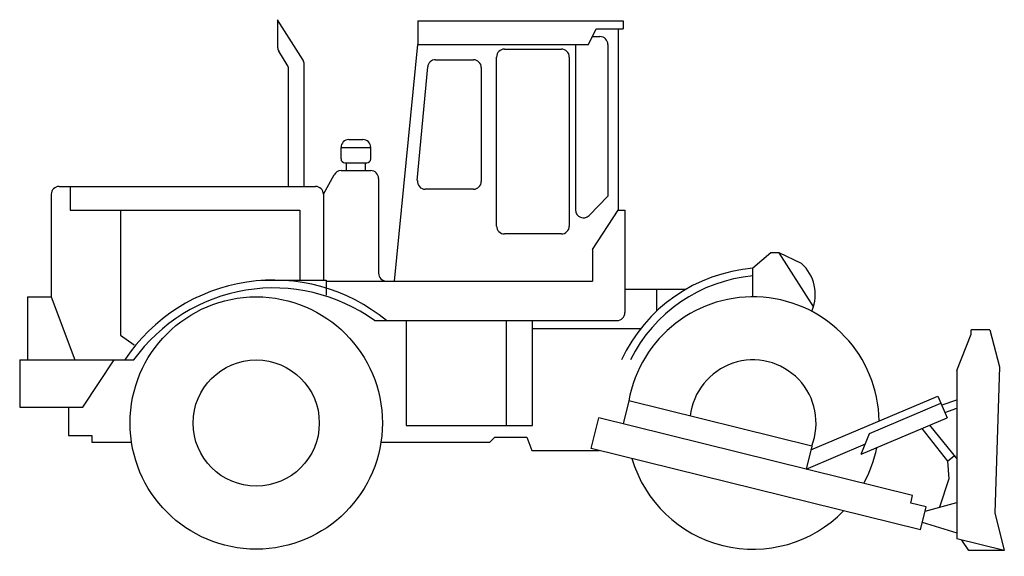
# Model space of a CAD drawing. Units: inches. Extents: x -600 to 1897, y -338 to 1023.
import ezdxf

# ---------------------------------------------------------------- set-up
doc = ezdxf.new("R2010")
doc.units = ezdxf.units.IN
doc.header["$MEASUREMENT"] = 0

# ---------------------------------------------------------------- blocks, each defined once
blk = doc.blocks.new('vehicule-chantier10')
for p, q in [((-2304, 1683), (-2304, 1596.3)), ((-2223.3, 1554.7), (-2304, 1683)), ((-1858.9, 1679.5), (-1858.9, 1604.5)), ((-1858.9, 1679.5), (-1208.9, 1679.5)), ((-1208.9, 1679.5), (-1208.9, 1654.5)), ((-1318.8, 1604.5), (-1293.8, 1654.5)), ((-1306.3, 1629.5), (-1281.9, 1629.5)), ((-1293.8, 1654.5), (-1208.9, 1654.5)), ((-1223.9, 1654.5), (-1223.9, 1079.5)), ((-1933.9, 854.5), (-1858.9, 1604.5)), ((-1858.9, 1604.5), (-1318.8, 1604.5)), ((-1359.5, 1604.5), (-1359.5, 1079.9)), ((-1256.9, 1604.5), (-1256.9, 1123.2)), ((-2273.3, 1540.3), (-2300.1, 1583)), ((-1609.6, 1028.8), (-1609.6, 1564.7)), ((-1584.6, 1589.7), (-1404.2, 1589.7)), ((-1379.2, 1564.7), (-1379.2, 1028.8)), ((-2219.4, 1154.5), (-2219.4, 1541.4)), ((-1861, 1172.9), (-1828.2, 1533.4)), ((-1803.3, 1556.1), (-1683.2, 1556.1)), ((-1658.2, 1531.1), (-1658.2, 1170.6)), ((-2269.4, 1154.5), (-2269.4, 1527)), ((-2078, 1302.8), (-2033.9, 1302.8)), ((-2103, 1242), (-2103, 1277.8)), ((-2103, 1277.8), (-2008.9, 1277.8)), ((-2008.9, 1242), (-2008.9, 1277.8)), ((-2090.5, 1229.5), (-2021.4, 1229.5)), ((-2085.1, 1204.5), (-2085.1, 1229.5)), ((-2025.5, 1204.5), (-2025.5, 1229.5)), ((-2158.9, 1129.5), (-2124.9, 1191.6)), ((-2103, 1204.5), (-2008.9, 1204.5)), ((-1983.9, 1179.5), (-1983.9, 879.5)), ((-3021.8, 1129.5), (-3021.8, 804.5)), ((-2996.8, 1154.5), (-2183.9, 1154.5)), ((-2961.6, 1154.5), (-2961.6, 1079.5)), ((-2158.9, 1129.5), (-2158.9, 857.3)), ((-1683.2, 1145.6), (-1836.1, 1145.6)), ((-1316.7, 1062.4), (-1256.9, 1123.2)), ((-2961.6, 1079.5), (-2233.9, 1079.5)), ((-2802.6, 1079.5), (-2802.6, 683.2)), ((-2233.9, 1079.5), (-2233.9, 857.3)), ((-1306.1, 954.5), (-1223.9, 1079.5)), ((-1223.9, 1079.5), (-1202.8, 1079.5)), ((-1202.8, 1079.5), (-1202.8, 754.5)), ((-1404.2, 1003.8), (-1584.6, 1003.8)), ((-1306.1, 954.5), (-1306.1, 854.5)), ((-739.8, 944.1), (-796.8, 894.9)), ((-713.7, 944.1), (-739.8, 944.1)), ((-642.8, 910.5), (-713.7, 944.1)), ((-603.8, 771.4), (-713.7, 944.1)), ((-796.8, 804.5), (-796.8, 894.9)), ((-2355.6, 857.3), (-2149.9, 857.3)), ((-2149.9, 857.3), (-2149.9, 810.1)), ((-2149.9, 854.5), (-1306.1, 854.5)), ((-1202.8, 828.4), (-1009.4, 828.4)), ((-1101.5, 759.9), (-1101.5, 828.4)), ((-3096.8, 804.5), (-3021.8, 804.5)), ((-3096.8, 804.5), (-3096.8, 604.5)), ((-3021.8, 804.5), (-2946.8, 604.5)), ((-1997.3, 729.5), (-1227.8, 729.5)), ((-1896, 729.5), (-1896, 397)), ((-1577.9, 397), (-1577.9, 729.5)), ((-1496, 397), (-1496, 729.5)), ((-1496, 704.5), (-1152.3, 704.5)), ((-105.2, 686.6), (-105.2, 700)), ((-45.5, 700), (-105.2, 700)), ((-45.5, 700), (-15.6, 582.1)), ((-2802.6, 683.2), (-2758.9, 652)), ((-150, 570.9), (-105.2, 686.6)), ((-3121.8, 604.5), (-3121.8, 454.5)), ((-3121.8, 604.5), (-2760.3, 604.5)), ((-2921.8, 454.5), (-2821.8, 604.5)), ((-150, 570.9), (-150, 37.1)), ((-15.6, 582.1), (-30.5, 119.4)), ((-1190.6, 474.5), (-1208.6, 401.7)), ((-610.7, 331.2), (-1190.6, 474.5)), ((-613.7, 319.1), (-210.6, 490.1)), ((-210.6, 490.1), (-181.3, 421.1)), ((-196.7, 461.9), (-150, 478)), ((-3121.8, 454.5), (-2921.8, 454.5)), ((-2966.9, 454.5), (-2966.9, 365.2)), ((-427, 371.1), (-200.8, 467.1)), ((-188.6, 438.2), (-150, 451.5)), ((-1309.5, 323.6), (-1285.5, 420.7)), ((-290.6, 174.8), (-1285.5, 420.7)), ((-453.7, 305.5), (-181.3, 421.1)), ((-1896, 397), (-1496, 397)), ((-261.1, 387.2), (-179.9, 283.6)), ((-236.7, 397.5), (-150, 291.1)), ((-2966.9, 365.2), (-2892.7, 365.2)), ((-2892.7, 365.2), (-2892.7, 344)), ((-2892.7, 344), (-2767.2, 344)), ((-1976.4, 344.2), (-1630.9, 344.2)), ((-1630.9, 344.2), (-1615, 359.9)), ((-1615, 359.9), (-1572.6, 359.9)), ((-1572.6, 359.9), (-1514.3, 359.9)), ((-1514.3, 359.9), (-1498.4, 317.5)), ((-453.7, 305.5), (-427, 371.1)), ((-1498.4, 317.5), (-1284.9, 317.5)), ((-266.1, 65.8), (-1309.5, 323.6)), ((-628.7, 258.4), (-440.4, 338.3)), ((-610.7, 331.2), (-628.7, 258.4)), ((-179.9, 283.6), (-158.3, 301.2)), ((-179.9, 283.6), (-176.1, 227.6)), ((-176.1, 227.6), (-205.9, 137.6)), ((-296.6, 150.6), (-290.6, 174.8)), ((-248.1, 138.6), (-296.6, 150.6)), ((-266.1, 65.8), (-248.1, 138.6)), ((-251.4, 125.1), (-150, 153)), ((-30.5, 119.4), (0, 0)), ((-260.1, 90), (-150, 56)), ((0, 0), (-150, 37.1)), ((-112.7, 0), (-135.1, 33.4)), ((0, 0), (-112.7, 0))]:
    blk.add_line(p, q)
for radius in [400, 200]:
    blk.add_circle((-2371.8, 404.5), radius)
for centre, radius, start, end in [((-1281.9, 1604.5), 25, 0, 90), ((-2279, 1596.3), 25, 180, 212.1928), ((-1584.6, 1564.7), 25, 90, 180), ((-1404.2, 1564.7), 25, 0, 90), ((-2294.4, 1527), 25, 0, 32.1928), ((-2244.4, 1541.4), 25, 0, 32.1928), ((-1803.3, 1531.1), 25, 90, 174.8036), ((-1683.2, 1531.1), 25, 0, 90), ((-2078, 1277.8), 25, 90, 180), ((-2033.9, 1277.8), 25, 0, 90), ((-2090.5, 1242), 12.5, 180, 270), ((-2021.4, 1242), 12.5, 270, 0), ((-2103, 1179.5), 25, 90, 151.2532), ((-2008.9, 1179.5), 25, 0, 90), ((-1836.1, 1170.6), 25, 174.8036, 270), ((-1683.2, 1170.6), 25, 270, 0), ((-2996.8, 1129.5), 25, 90, 180), ((-2183.9, 1129.5), 25, 0, 90), ((-1334.5, 1079.9), 25, 180, 315.5247), ((-1584.6, 1028.8), 25, 180, 270), ((-1404.2, 1028.8), 25, 270, 0), ((-733.7, 811.6), 134.4, 337.9796, 47.3905), ((-1958.9, 879.5), 25, 180, 270), ((-756.2, 392), 504.5, 94.6156, 155.0929), ((-2317.3, 291.6), 565.9, 50.7025, 146.4289), ((-753.2, 390.5), 482.2, 95.1893, 153.656), ((-2316.5, 286.5), 546.1, 54.2313, 144.3756), ((-796.8, 404.5), 400, 0.9371, 169.9243), ((-1227.8, 754.5), 25, 270, 0), ((-796.8, 404.5), 200, 338.4891, 173.7473), ((-796.8, 404.5), 400, 331.411, 348.7292), ((-796.8, 404.5), 400, 196.3752, 315.8612)]:
    blk.add_arc(centre, radius, start, end)

msp = doc.modelspace()

# ---------------------------------------------------------------- block references
at = {"xscale": 0.8, "yscale": 0.8, "zscale": 0.8}
msp.add_blockref('vehicule-chantier10', (1897.4, -323.6), dxfattribs=at)

doc.saveas('drawing.dxf')
